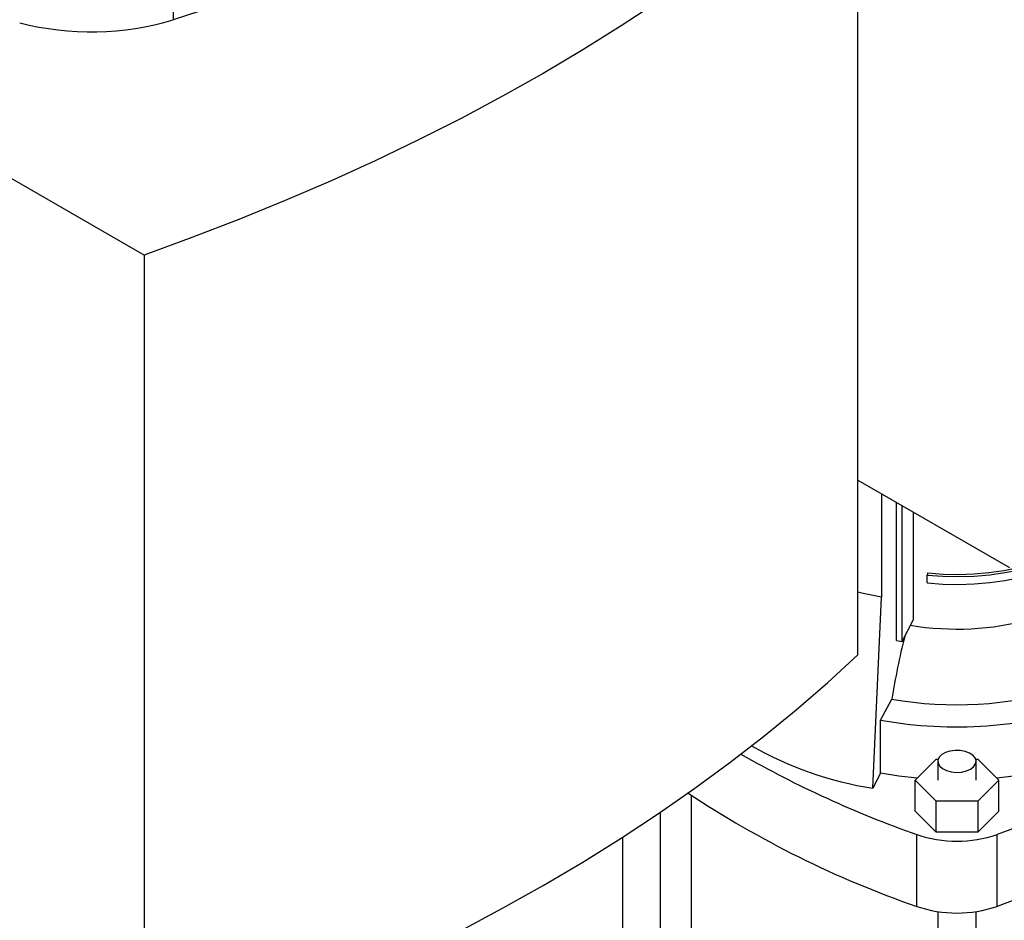
# Model space of a CAD drawing. Extents: x 0.4 to 10.6, y 0.4 to 8.1.
# Drawn here: x 2.8 to 3.3, y 5.6 to 6.1 of the extents above; entities that cross this region are included whole.
import ezdxf

# ---------------------------------------------------------------- set-up
doc = ezdxf.new("R2010")
doc.units = 0
doc.linetypes.add('SLD-SOLID', pattern=[0])
doc.layers.get('0').update_dxf_attribs({"linetype": 'CONTINUOUS'})

msp = doc.modelspace()

# ---------------------------------------------------------------- linework, layer by layer
at = {"color": 7, "linetype": 'SLD-SOLID'}
for p, q in [((3.222791594028756, 5.736078175761532), (3.222791594028756, 6.153992764521957)), ((2.8703849978391, 6.095038282399621), (2.8703849978391, 6.062891006341126)), ((2.855318778608976, 5.941855223654638), (2.763172186257502, 5.9950503191297)), ((2.855318778608976, 5.941855223654638), (2.855318778608976, 5.523940634894214)), ((3.222791594028756, 5.826075920371911), (3.300740373057194, 5.781077048066722)), ((3.234899779783841, 5.819086013519851), (3.234899779783843, 5.765865026612881)), ((3.242669500688535, 5.743566625052283), (3.242669500688533, 5.814600649115238)), ((3.245493232711761, 5.743068251695435), (3.245493232711759, 5.812970543316008)), ((3.25126330088766, 5.809639553860164), (3.251263300887661, 5.753963427279224)), ((3.258707984471727, 5.778324800371352), (3.258366157644338, 5.777205672565044)), ((3.258366157644338, 5.773187263057732), (3.258366157644338, 5.777205672565044)), ((3.230378244086711, 5.667475722217578), (3.234899779781276, 5.765865026608034)), ((3.245493232711761, 5.743068251695435), (3.251263300887661, 5.753963427279224)), ((3.242669500688535, 5.743566625052283), (3.245493232711761, 5.743068251695435)), ((3.234468128644985, 5.70252352105907), (3.240223477163152, 5.713390902646207)), ((3.234468128644987, 5.675198336409352), (3.234468128644985, 5.70252352105907)), ((3.25215457300074, 5.671689420213594), (3.262951477641101, 5.682485154986845)), ((3.262951477641101, 5.682485154986845), (3.264108968339047, 5.682485154986845)), ((3.263905862596433, 5.68133681775875), (3.263905862596433, 5.671689420213597)), ((3.283387796223896, 5.682485154986845), (3.284545286921813, 5.682485154986844)), ((3.283590901966509, 5.671689420213597), (3.283590901966509, 5.68133681775875)), ((3.284545286921813, 5.682485154986844), (3.295342191562169, 5.67168942021359)), ((3.234468128644987, 5.675198336409352), (3.230378244086711, 5.667475722217578)), ((3.262951477641099, 5.660893685440342), (3.25215457300074, 5.671689420213594)), ((3.252154573000741, 5.655615782184348), (3.25215457300074, 5.671689420213594)), ((3.295342191562169, 5.67168942021359), (3.284545286921812, 5.660893685440337)), ((3.295342191562169, 5.655615782184343), (3.295342191562169, 5.67168942021359)), ((3.136937358659418, 5.663952978652697), (3.136937358659418, 5.469384729637699)), ((3.284545286921812, 5.660893685440337), (3.262951477641099, 5.660893685440342)), ((3.262951477641102, 5.644820047411097), (3.262951477641099, 5.660893685440342)), ((3.284545286921812, 5.660893685440337), (3.284545286921812, 5.64482004741109)), ((3.121189327163359, 5.469384729637697), (3.121189327163359, 5.655259353791173)), ((3.262951477641102, 5.644820047411097), (3.252154573000741, 5.655615782184348)), ((3.295342191562169, 5.655615782184343), (3.284545286921812, 5.64482004741109)), ((3.101504287793271, 5.642273147611895), (3.101504287793271, 5.469384729637697)), ((3.25304411218776, 5.606690541027552), (3.25304411218776, 5.64365990849482)), ((3.284545286921812, 5.64482004741109), (3.262951477641102, 5.644820047411097)), ((3.294452652375158, 5.606690541027548), (3.294452652375155, 5.643659908494815)), ((3.263905862596433, 5.604015646710804), (3.263905862596433, 5.3756322960805)), ((3.283590901966509, 5.3756322960805), (3.283590901966509, 5.604015646710808))]:
    msp.add_line(p, q, dxfattribs=at)
at = {"color": 7, "linetype": 'SLD-SOLID', "flags": 128}
for points in [[(3.222791594028756, 6.153992764521957), (3.207234712278749, 6.139769397409837), (3.191039141135033, 6.12578563354308), (3.174215947555721, 6.112051028480275), (3.156776627373652, 6.098574967521733), (3.13873309744092, 6.085366659296206), (3.120097687485707, 6.072435129468337), (3.100883131686974, 6.059789214571131), (3.081102559972788, 6.047437555967656), (3.060769489048217, 6.035388593946137), (3.039897813158927, 6.023650561952419), (3.018501794596793, 6.012231480963792), (2.996596053954018, 6.001139154008001), (2.9741955601324, 5.990381160831181), (2.951315620114606, 5.979964852718367), (2.927971868504412, 5.969897347470132), (2.904180256843068, 5.96018552453876), (2.8799570427091, 5.950836020327285), (2.855318778608976, 5.941855223654638)], [(3.01312875147625, 6.145295221292819), (3.005341965405976, 6.137393369754893), (2.996951369292391, 6.129700259763672), (2.987973722307861, 6.122231257349724), (2.978426956185865, 6.115001280916601), (2.968330139404592, 6.108024771443179), (2.957703439100021, 6.101315663639601), (2.946568080784579, 6.094887358114426), (2.934946305951818, 6.088752694608582), (2.922861327651797, 6.082923926349574), (2.910337284125903, 6.077412695577191), (2.897399190593712, 6.072230010289579), (2.884072889288201, 6.067386222256134), (2.8703849978391, 6.062891006341126)], [(3.258366157644338, 5.773187263057732), (3.266394663297501, 5.772586879855349), (3.274484588382204, 5.772412132763731), (3.282568364518006, 5.77266448129923), (3.290578474681494, 5.773341817805513), (3.298448017119532, 5.774438485057048), (3.306111264123668, 5.775945323509179), (3.313504210998733, 5.777849747800148), (3.320565110640543, 5.780135851866094), (3.327234989257839, 5.782784541791111), (3.333458138931052, 5.785773695282761), (3.339182582893989, 5.789078346441086), (3.344360509652297, 5.792670894277902), (3.348948672312901, 5.796521333244769), (3.352908749789151, 5.800597503844256), (3.353077807525944, 5.800792870410303)], [(3.258366157644338, 5.777205672565044), (3.266394663297501, 5.776605289362662), (3.274484588382204, 5.776430542271043), (3.282568364518006, 5.776682890806542), (3.290578474681494, 5.777360227312825), (3.298448017119531, 5.778456894564361), (3.306111264123668, 5.779963733016491), (3.313504210998733, 5.78186815730746), (3.320565110640543, 5.784154261373406), (3.327234989257839, 5.786802951298422), (3.333458138931052, 5.789792104790072), (3.339182582893989, 5.793096755948397), (3.344360509652297, 5.796689303785215), (3.346007493189143, 5.79798639474449)], [(3.258707984471727, 5.778324800371352), (3.266558079089255, 5.777737758880363), (3.274468228283765, 5.777566894943212), (3.282372365188682, 5.777813635643597), (3.290204473153058, 5.778475920162616), (3.297899137123502, 5.779548216991086), (3.305392090001454, 5.781021570129596), (3.312620749412567, 5.782883673890502), (3.319524740404975, 5.785118975677042), (3.326046399710826, 5.787708805881193), (3.332131257359378, 5.790631533815295), (3.337728491619138, 5.793862748375119), (3.340905938128632, 5.795989949900465)], [(3.234899779781276, 5.765865026608034), (3.225465112418502, 5.767756786643734), (3.222791594028756, 5.768378135231682)], [(3.408098775982244, 5.749368215741546), (3.407823759754449, 5.744408194018346), (3.406855744707, 5.73884227454112), (3.4051953101138, 5.733331110618295), (3.402851093493809, 5.727903371119501), (3.399835289374646, 5.722587290943617), (3.396163585857103, 5.717410524141881), (3.391855083006238, 5.712400000062542), (3.38693219349354, 5.707581783265393), (3.381420526007048, 5.702980937934905), (3.375348752035912, 5.698621397497266), (3.368748456722367, 5.694525840119594), (3.361653974557005, 5.690715570738948), (3.35410221077203, 5.68721041023485), (3.346132449361612, 5.684028592321797), (3.337786148728014, 5.68118666869816), (3.329106726016525, 5.678699422944871), (3.320139331261084, 5.676579793621772), (3.310930612515489, 5.674838806961722), (3.301528473191953, 5.673485519512534), (3.294308545415059, 5.672722954362984)], [(3.456860381781394, 5.737415895028751), (3.44638981772868, 5.728048859727111), (3.435300785047931, 5.718922104075434), (3.423609809440807, 5.710049229444129), (3.411334313669104, 5.701443458851222), (3.398492591590065, 5.69311761725642), (3.385103780893512, 5.685084112448413), (3.37118783458143, 5.677354916553852), (3.356765491232526, 5.669941548195605), (3.341858244096055, 5.662855055326842), (3.326488309060977, 5.656105998766557), (3.310678591548188, 5.649704436461045), (3.294452652375155, 5.643659908494815)], [(2.855318778608976, 5.523940634894214), (2.8799570427091, 5.532921431566861), (2.904180256843068, 5.542270935778336), (2.927971868504412, 5.55198275870971), (2.951315620114606, 5.562050263957944), (2.9741955601324, 5.572466572070757), (2.996596053954018, 5.583224565247579), (3.018501794596793, 5.594316892203369), (3.039897813158927, 5.605735973191995), (3.060769489048217, 5.617474005185715), (3.081102559972788, 5.629522967207233), (3.100883131686974, 5.641874625810707), (3.120097687485707, 5.654520540707915), (3.13873309744092, 5.667452070535783), (3.156776627373652, 5.680660378761309), (3.174215947555722, 5.694136439719851), (3.191039141135033, 5.707871044782656), (3.207234712278749, 5.721854808649413), (3.222791594028756, 5.736078175761532)], [(3.456860381781397, 5.700446527561484), (3.446389817728682, 5.691079492259845), (3.435300785047933, 5.681952736608167), (3.423609809440809, 5.673079861976863), (3.411334313669106, 5.664474091383954), (3.398492591590067, 5.656148249789154), (3.385103780893513, 5.648114744981147), (3.371187834581431, 5.640385549086585), (3.356765491232528, 5.632972180728338), (3.341858244096057, 5.625885687859575), (3.326488309060978, 5.61913663129929), (3.310678591548189, 5.612735068993778), (3.294452652375158, 5.606690541027548)], [(3.280708094694723, 5.67731906130293), (3.282327717616438, 5.678552028330162), (3.283311050484205, 5.67999153044975), (3.283585163997672, 5.681530806374766), (3.28312972841153, 5.683055695051571), (3.281978521299724, 5.684453102462908), (3.280216922427316, 5.685619389293792), (3.277975581523892, 5.686468057385382), (3.275420728590808, 5.686936164907724), (3.272741845382435, 5.686988994467336), (3.270137612411264, 5.686622627937459), (3.267801173723193, 5.6858642370476), (3.265905812287221, 5.684770068180653), (3.264592098390352, 5.683421270835988), (3.263957464182475, 5.681917879142324), (3.264048977579531, 5.680371392784017), (3.264859851451507, 5.678896507579561), (3.266329946992817, 5.677602609017421), (3.268350233942404, 5.676585659634756), (3.270770876859414, 5.675921081915045), (3.273412347732397, 5.675658164547519), (3.276078740750629, 5.675816406910561), (3.278572301741884, 5.676384072892012), (3.280708094694723, 5.67731906130293)], [(3.253188219147848, 5.672722954362984), (3.243830835551173, 5.67375681595414), (3.234468128644987, 5.675198336409352)]]:
    msp.add_lwpolyline(points, dxfattribs=at)
at = {"color": 7, "linetype": 'SLD-SOLID'}
for centre, radius, start, end in [((2.828241827009485, 6.203360267649408), 0.1466549017935255, 255.4124656781641, 286.7001395025563), ((3.273644466670779, 5.894472977834138), 0.1450983257747367, 260.5701207430009, 285.2302100769165), ((3.597123077192679, 5.656851653081329), 0.3613502611630385, 165.7786431868587, 170.9981353987135), ((3.273597539596594, 5.900768495303137), 0.1903265359145105, 259.9008803513479, 286.7789857086587), ((3.273484597289032, 5.921102033212634), 0.2220334452300321, 259.8792425995355, 288.2353105533172), ((3.259976006842007, 5.852030049901579), 0.1869126197639219, 240.5395927582248, 260.888816329649), ((3.437048237186907, 6.166237343411711), 0.5540258960563299, 240.2956481916677, 250.6023840159907), ((3.422548091925925, 6.096584708956406), 0.5183897133603057, 236.3539305841245, 250.9143174973018), ((3.273748382281466, 5.704486696011365), 0.06425390945067865, 251.2024120744088, 288.7975879255778), ((3.273748382281466, 5.667517328544093), 0.06425390945067529, 251.2024120744078, 288.7975879255809)]:
    msp.add_arc(centre, radius, start, end, dxfattribs=at)

doc.saveas('drawing.dxf')
